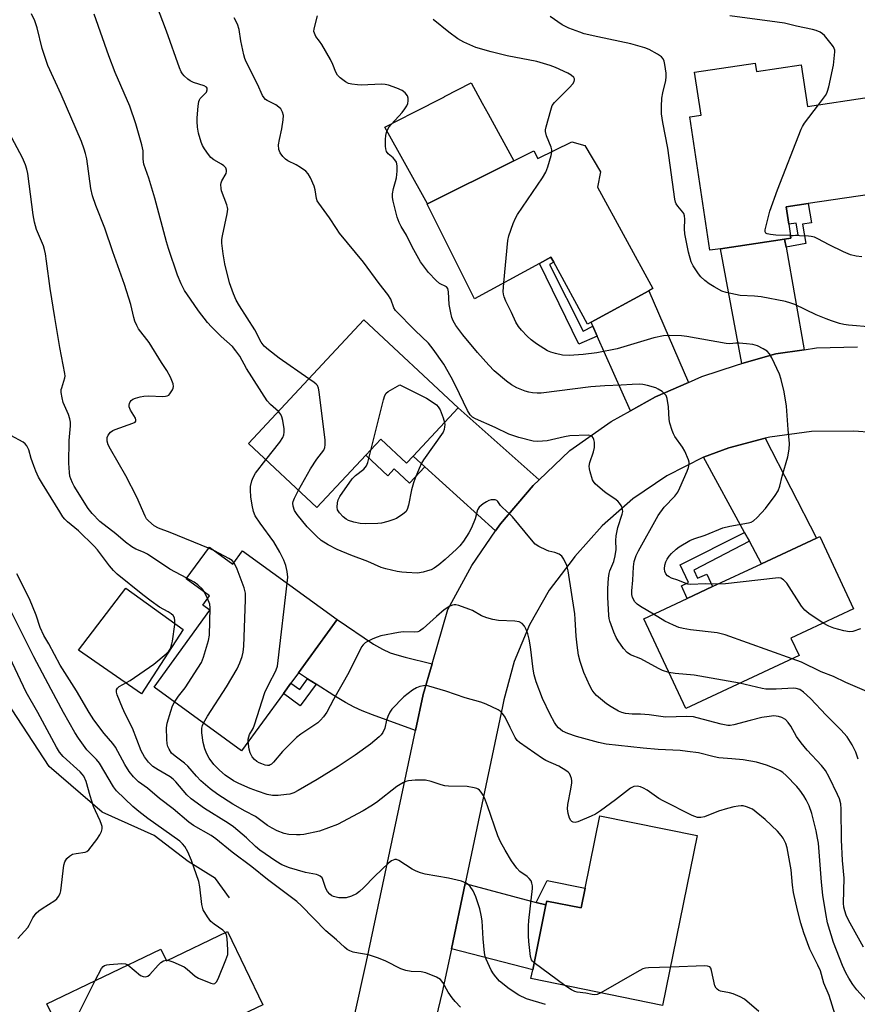
# Model space of a CAD drawing. Units: inches. Extents: x 1303762 to 1309762, y 517449 to 521449.
# Drawn here: x 1306042 to 1306299, y 519537 to 519839 of the extents above; entities that cross this region are included whole.
import ezdxf

# ---------------------------------------------------------------- set-up
doc = ezdxf.new("R2010")
doc.units = ezdxf.units.IN
doc.header["$MEASUREMENT"] = 0
for name, color, linetype in [('BLDG-Footprint', 5, 'Continuous'), ('CULTRL-Pad', 6, 'Continuous'), ('HYDRO-Canal', 164, 'Continuous'), ('TRANS-Driveway', 251, 'Continuous'), ('TRANS-Non Street Sidewalk', 7, 'Continuous'), ('TRANS-Road', 130, 'Continuous'), ('Undefined', 1, 'Continuous')]:
    doc.layers.add(name, color=color, linetype=linetype)

msp = doc.modelspace()

# ---------------------------------------------------------------- linework, layer by layer
at = {"layer": 'BLDG-Footprint'}
for points, elevation in [([(1306267.43, 519825.77), (1306267.81, 519823.22), (1306281.5, 519825.26), (1306283.4, 519812.49), (1306302.3, 519815.31), (1306306.65, 519786.11), (1306283.61, 519782.69), (1306276.89, 519781.69), (1306277.69, 519776.33), (1306278.21, 519772.79), (1306278.32, 519772.05), (1306276.43, 519771.77), (1306256.72, 519768.83), (1306253.47, 519768.35), (1306247.38, 519809.27), (1306250.79, 519809.78), (1306248.82, 519823)], 363.95), ([(1306215.19, 519800.5), (1306219.9, 519792.38), (1306219.08, 519787.67), (1306236.02, 519756.59), (1306234.74, 519755.9), (1306217.08, 519746.27), (1306215.98, 519745.67), (1306205.61, 519764.69), (1306204.76, 519766.24), (1306201.24, 519764.33), (1306181.32, 519753.47), (1306166.81, 519782.51), (1306166.92, 519782.56), (1306193.35, 519795.77), (1306199.54, 519798.86), (1306200.74, 519796.46), (1306211.11, 519801.64)], 360.73), ([(1306176.28, 519719.99), (1306162.48, 519705.19), (1306160.5, 519703.06), (1306152.56, 519710.47), (1306147.95, 519705.53), (1306133, 519689.5), (1306111.99, 519709.09), (1306147.32, 519746.98)], 355.5), ([(1306280.87, 519644.08), (1306246.09, 519627.84), (1306233.23, 519655.36), (1306246.56, 519661.59), (1306254.32, 519665.21), (1306269.34, 519672.23), (1306286.15, 519680.08), (1306287.23, 519680.58), (1306297.58, 519658.42), (1306278.36, 519649.44)], 359.11), ([(1306099.99, 519677.28), (1306107.15, 519672.07), (1306110.17, 519676.22), (1306139.19, 519655.09), (1306127.29, 519638.75), (1306124.98, 519635.58), (1306122.68, 519632.42), (1306109.88, 519614.84), (1306083.02, 519634.4), (1306100.17, 519657.95), (1306097.99, 519659.53), (1306100.07, 519662.39), (1306092.93, 519667.58)], 350.27), ([(1306249.62, 519588.84), (1306239.01, 519536.76), (1306198.61, 519544.98), (1306199.17, 519547.72), (1306203.21, 519567.56), (1306203.46, 519568.78), (1306213.98, 519566.64), (1306215.21, 519572.71), (1306219.74, 519594.92)], 349.19), ([(1306105.58, 519559.43), (1306116.35, 519536.98), (1306098.14, 519528.24), (1306096.27, 519527.34), (1306097.41, 519524.97), (1306085.2, 519519.1), (1306077.67, 519515.49), (1306063.8, 519508.83), (1306050.16, 519537.22), (1306085.1, 519554), (1306086.82, 519550.42)], 342.47)]:
    msp.add_lwpolyline(points, close=True, dxfattribs=dict(at, elevation=elevation))
at = {"layer": 'CULTRL-Pad'}
for points in [[(1306193.35, 519795.77), (1306166.92, 519782.56), (1306153.76, 519806.11), (1306162.55, 519810.61), (1306172.15, 519815.41), (1306172.08, 519815.48), (1306180.32, 519819.7), (1306183.69, 519813.52), (1306185.47, 519810.23)], [(1306092.01, 519652.01), (1306079.19, 519632.33), (1306059.87, 519645.71), (1306074.36, 519664.78)]]:
    msp.add_lwpolyline(points, close=True, dxfattribs=at)
at = {"layer": 'HYDRO-Canal'}
msp.add_lwpolyline([(1306106.12, 519569.79), (1306101.86, 519575.73), (1306093.53, 519580.94), (1306083.02, 519588.85), (1306067.08, 519596.04), (1306050.85, 519610), (1306037.73, 519630.1), (1306024.31, 519650.82), (1306016.47, 519663.37)], dxfattribs=at)
at = {"layer": 'TRANS-Driveway'}
for points in [[(1306276.86, 519769.36), (1306282.42, 519737.86), (1306273.77, 519736.56), (1306263.31, 519733.62), (1306256.72, 519768.83), (1306276.43, 519771.77)], [(1306246.9, 519727.83), (1306236.81, 519723.46), (1306229.14, 519719.17), (1306218.95, 519742.07), (1306217.61, 519745.06), (1306217.08, 519746.27), (1306234.74, 519755.9)], [(1306201.1, 519697.94), (1306199.27, 519696.19), (1306189.26, 519684.44), (1306187.79, 519682.31), (1306166.07, 519701.95), (1306162.48, 519705.19), (1306176.28, 519719.99)], [(1306265.6, 519679.11), (1306264.12, 519681.82), (1306251.56, 519704.93), (1306259.34, 519707.8), (1306270.43, 519710.69), (1306286.15, 519680.08), (1306269.34, 519672.23)], [(1306168.3, 519641.56), (1306165.59, 519632.1), (1306163.25, 519621.12), (1306149.98, 519625.83), (1306146.83, 519627.08), (1306144.41, 519628.21), (1306141.72, 519629.69), (1306138.16, 519631.82), (1306132.71, 519635.29), (1306130.12, 519636.94), (1306127.29, 519638.75), (1306139.18, 519655.09), (1306150.3, 519647.6), (1306153.1, 519645.98), (1306155.44, 519644.93), (1306157.45, 519644.27), (1306160.07, 519643.54)], [(1306200.22, 519568.35), (1306203.21, 519567.56), (1306199.17, 519547.72), (1306174.23, 519554.11), (1306178.46, 519574.12)]]:
    msp.add_lwpolyline(points, close=True, dxfattribs=at)
at = {"layer": 'TRANS-Non Street Sidewalk'}
for points in [[(1306276.86, 519769.36), (1306276.43, 519771.77), (1306278.32, 519772.05), (1306278.21, 519772.79), (1306280.52, 519773.14), (1306279.99, 519776.68), (1306277.69, 519776.33), (1306276.89, 519781.69), (1306283.61, 519782.69), (1306284.65, 519776.81), (1306281.92, 519776.33), (1306282.96, 519770.44)], [(1306217.61, 519745.06), (1306218.95, 519742.07), (1306213.33, 519739.57), (1306201.24, 519764.33), (1306204.76, 519766.24), (1306205.61, 519764.69), (1306204.34, 519764), (1306214.67, 519743.58)], [(1306162.48, 519705.19), (1306166.07, 519701.95), (1306161.37, 519696.9), (1306156.66, 519701.3), (1306154.72, 519699.22), (1306147.95, 519705.54), (1306152.56, 519710.47), (1306160.5, 519703.06)], [(1306265.6, 519679.11), (1306248.53, 519670.3), (1306249.72, 519667.76), (1306252.52, 519669.07), (1306254.32, 519665.21), (1306246.56, 519661.59), (1306244.76, 519665.44), (1306246.9, 519666.44), (1306244.37, 519671.86), (1306264.12, 519681.82)], [(1306132.71, 519635.29), (1306127.86, 519628.64), (1306122.68, 519632.42), (1306124.98, 519635.58), (1306127.69, 519633.6), (1306130.12, 519636.94)], [(1306203.21, 519567.56), (1306200.22, 519568.35), (1306203.58, 519575.08), (1306215.21, 519572.71), (1306213.98, 519566.64), (1306203.46, 519568.78)]]:
    msp.add_lwpolyline(points, close=True, dxfattribs=at)
at = {"layer": 'TRANS-Road'}
for points in [[(1306144.39, 519533.14), (1306148.14, 519550.22), (1306163.25, 519621.12), (1306165.59, 519632.1), (1306168.3, 519641.56), (1306173.08, 519658.18), (1306180.5, 519671.73), (1306187.79, 519682.31), (1306189.26, 519684.44), (1306199.27, 519696.19), (1306201.1, 519697.94), (1306210.43, 519706.87), (1306210.56, 519706.97), (1306223.26, 519715.88), (1306229.14, 519719.17), (1306236.81, 519723.46), (1306246.9, 519727.83), (1306251.05, 519729.62), (1306261.68, 519733.16), (1306263.31, 519733.62), (1306273.77, 519736.56), (1306282.42, 519737.86), (1306286.19, 519738.42), (1306298.74, 519738.71)], [(1306303.27, 519712.44), (1306297.65, 519712.92), (1306284.7, 519712.78), (1306271.87, 519711.06), (1306270.43, 519710.69), (1306259.34, 519707.8), (1306251.56, 519704.93), (1306240.33, 519699.22), (1306229.9, 519692.15), (1306220.43, 519683.84), (1306212.08, 519674.41), (1306211.58, 519673.77), (1306204.2, 519664.08), (1306198.14, 519653.52), (1306193.49, 519642.27), (1306190.33, 519630.5), (1306189.94, 519628.48), (1306178.46, 519574.12), (1306174.23, 519554.11), (1306171.43, 519540.86), (1306167.68, 519525.52)]]:
    msp.add_lwpolyline(points, dxfattribs=at)
at = {"layer": 'Undefined'}
for p, q in [((1306101.56, 519676.14, 350), (1306099.75, 519676.95, 350)), ((1306099.45, 519661.54, 348), (1306098.55, 519663.49, 348)), ((1306086.7, 519550.66, 342), (1306087.29, 519550.64, 342)), ((1306209.04, 519542.86, 348), (1306199.6, 519549.85, 348))]:
    msp.add_line(p, q, dxfattribs=at)
for points, elevation in [([(1306130.51, 519728.96), (1306121.35, 519735.23), (1306118.13, 519737.78), (1306116.82, 519738.94), (1306115.92, 519740.22), (1306113.89, 519743.97), (1306109.2, 519751.29), (1306108.22, 519753.06), (1306107.36, 519754.96), (1306106.14, 519758.4), (1306104.76, 519764.17), (1306104.18, 519767.31), (1306103.85, 519770.59), (1306103.84, 519771.71), (1306103.98, 519772.84), (1306105.43, 519779.55), (1306105.62, 519780.93), (1306105.58, 519781.47), (1306105.36, 519782.28), (1306103.73, 519786.59), (1306103.58, 519787.36), (1306103.56, 519788.51), (1306103.62, 519789.07), (1306103.81, 519789.66), (1306105.14, 519791.86), (1306105.29, 519792.53), (1306105.26, 519792.98), (1306105, 519793.65), (1306104.44, 519794.28), (1306103.72, 519794.79), (1306101.41, 519796.14), (1306100.48, 519796.86), (1306099.71, 519797.76), (1306098.47, 519799.45), (1306097.86, 519800.47), (1306097.45, 519801.54), (1306096.69, 519804.33), (1306096.4, 519806.09), (1306096.22, 519807.86), (1306096.21, 519809.03), (1306096.55, 519812.53), (1306096.78, 519813.95), (1306096.94, 519814.48), (1306097.2, 519814.95), (1306099.09, 519816.9), (1306099.36, 519817.59), (1306099.32, 519818.05), (1306099.09, 519818.4), (1306098.44, 519818.79), (1306095.11, 519819.81), (1306094.07, 519820.3), (1306093.37, 519820.83), (1306092.29, 519821.82), (1306091.71, 519822.48), (1306091.31, 519823.14), (1306090.81, 519824.33), (1306086.83, 519835.53), (1306083.83, 519843.69)], 354), ([(1306099.75, 519676.95), (1306087.94, 519681.79), (1306084.37, 519683.13), (1306083.09, 519683.87), (1306081.3, 519685.36), (1306080.76, 519686.02), (1306080.34, 519686.77), (1306077.74, 519692.62), (1306074.38, 519699.18), (1306069.65, 519707.4), (1306068.99, 519708.73), (1306068.69, 519709.85), (1306068.64, 519710.97), (1306068.91, 519711.69), (1306069.63, 519712.54), (1306070.34, 519713.05), (1306071.14, 519713.43), (1306076.55, 519715.33), (1306077.22, 519715.69), (1306077.47, 519716), (1306077.46, 519716.38), (1306077.29, 519716.83), (1306075.82, 519719.29), (1306075.44, 519720.33), (1306075.4, 519720.85), (1306075.5, 519721.38), (1306075.73, 519721.86), (1306076.03, 519722.25), (1306076.56, 519722.66), (1306077.34, 519723), (1306078.77, 519723.41), (1306079.93, 519723.63), (1306081.37, 519723.68), (1306085.74, 519723.55), (1306086.58, 519723.59), (1306087.1, 519723.7), (1306087.55, 519723.94), (1306087.92, 519724.33), (1306088.68, 519725.53), (1306088.9, 519726.05), (1306089.01, 519726.57), (1306088.89, 519727.35), (1306088.03, 519729.46), (1306086.98, 519731.51), (1306085.33, 519733.97), (1306081.51, 519740.07), (1306078.29, 519744.24), (1306077.73, 519745.26), (1306077.15, 519746.61), (1306076.81, 519747.73), (1306075.88, 519751.74), (1306074, 519757.89), (1306070.43, 519767.84), (1306067.95, 519775.13), (1306065.16, 519782.05), (1306064.14, 519785.02), (1306063.66, 519787.28), (1306062.38, 519796.38), (1306062.02, 519798.02), (1306061.62, 519799.34), (1306060.73, 519801.72), (1306054.57, 519816.14), (1306050.49, 519825.03), (1306048.76, 519830.22), (1306047.19, 519836.56), (1306046.43, 519838.75), (1306045.45, 519840.86)], 350), ([(1306121.16, 519718.92), (1306118.7, 519721.06), (1306117.75, 519722.16), (1306111.4, 519732.14), (1306109.3, 519735.85), (1306108.16, 519737.52), (1306107.05, 519738.84), (1306103.57, 519741.94), (1306100.65, 519744.86), (1306099.47, 519746.16), (1306096.66, 519749.8), (1306094.16, 519753.35), (1306092.4, 519756.03), (1306091.36, 519758.07), (1306090.26, 519760.77), (1306087.46, 519768.87), (1306086.8, 519770.99), (1306083.29, 519784.32), (1306081.4, 519790.5), (1306079.93, 519794.78), (1306079.69, 519796.34), (1306079.67, 519798.85), (1306079.27, 519800.75), (1306077.43, 519807.17), (1306075.63, 519812.52), (1306071.09, 519822.9), (1306069.16, 519828.04), (1306064.67, 519840.78)], 352), ([(1306240.94, 519638.87), (1306238.99, 519639.52), (1306237.71, 519640.05), (1306232.29, 519643.1), (1306229.17, 519644.32), (1306228.13, 519644.97), (1306227.04, 519646.21), (1306225.37, 519648.58), (1306224.77, 519649.56), (1306224.06, 519651.2), (1306222.83, 519654.58), (1306222.6, 519655.44), (1306222.48, 519656.31), (1306222.24, 519661.92), (1306222.21, 519664.58), (1306222.37, 519667.8), (1306222.58, 519669.24), (1306222.79, 519670.08), (1306223.99, 519672.93), (1306224.48, 519674.62), (1306224.73, 519676.56), (1306224.63, 519679.35), (1306224.76, 519680.79), (1306225.29, 519683.38), (1306226.6, 519687.44), (1306226.76, 519688.26), (1306226.74, 519688.83), (1306226.61, 519689.36), (1306226.25, 519690.11), (1306225.78, 519690.82), (1306225.23, 519691.46), (1306224.35, 519692.16), (1306221.72, 519693.87), (1306220.56, 519694.77), (1306218.35, 519696.78), (1306217.8, 519697.46), (1306217.54, 519697.97), (1306216.77, 519700.46), (1306216.59, 519701.31), (1306216.51, 519702.15), (1306216.7, 519703.25), (1306217.77, 519706.55), (1306218.07, 519707.84), (1306218.13, 519708.64), (1306218.06, 519709.51), (1306217.87, 519710.35), (1306217.68, 519710.85), (1306217.4, 519711.22), (1306217.05, 519711.47), (1306216.19, 519711.69), (1306210.55, 519711.42), (1306208.86, 519711.19), (1306204.96, 519710.2), (1306203.55, 519709.92), (1306200.71, 519709.69), (1306199.3, 519709.79), (1306194.86, 519710.91), (1306191.86, 519711.94), (1306187.64, 519714.03), (1306181.62, 519716.62), (1306180.67, 519717.19), (1306179.95, 519717.88), (1306179.13, 519719.25), (1306175.49, 519726.91), (1306174.15, 519729.45), (1306171.86, 519733.42), (1306168.66, 519738.03), (1306167.95, 519738.97), (1306167.17, 519739.84), (1306163.15, 519743.71), (1306157.1, 519749.9), (1306156.56, 519750.76), (1306155.64, 519753.37), (1306154.72, 519754.81), (1306152.09, 519758.16), (1306147.25, 519764.76), (1306139.91, 519773.65), (1306138.94, 519775.02), (1306136.86, 519778.36), (1306133.53, 519782.82), (1306133.09, 519783.57), (1306132.83, 519784.25), (1306132.43, 519786.89), (1306132.11, 519787.98), (1306131, 519790.6), (1306130.33, 519791.82), (1306129.56, 519792.62), (1306127.9, 519793.78), (1306126.66, 519794.53), (1306124.08, 519795.83), (1306123.37, 519796.3), (1306122.56, 519797.11), (1306121.71, 519798.26), (1306121.31, 519799.29), (1306121.23, 519800.68), (1306121.48, 519802.31), (1306122.22, 519805.56), (1306122.65, 519808.35), (1306122.68, 519809.73), (1306122.39, 519810.77), (1306121.88, 519811.71), (1306121.31, 519812.29), (1306120.34, 519812.92), (1306117.69, 519814.3), (1306117.22, 519814.63), (1306116.77, 519815.08), (1306116.34, 519815.8), (1306114.79, 519819.28), (1306111.33, 519826.11), (1306110.88, 519827.16), (1306110.56, 519828.3), (1306109.65, 519832.65), (1306109.12, 519836.09), (1306108.62, 519837.69), (1306107.63, 519839.66)], 356), ([(1306236.19, 519656.74), (1306232.17, 519659.15), (1306231.24, 519659.81), (1306230.46, 519660.58), (1306229.77, 519661.82), (1306229.53, 519662.82), (1306229.52, 519663.9), (1306229.83, 519667.18), (1306230.05, 519671.25), (1306230.29, 519672.89), (1306230.89, 519674.72), (1306231.57, 519676.19), (1306237.6, 519687.01), (1306239.44, 519689.61), (1306242.75, 519692.99), (1306243.64, 519694.15), (1306244.3, 519695.48), (1306246.56, 519700.64), (1306246.95, 519701.71), (1306247.15, 519702.79), (1306247.12, 519703.33), (1306246.9, 519704.14), (1306245.78, 519706.78), (1306245.05, 519708.01), (1306242.71, 519711.28), (1306242.31, 519712.03), (1306241.91, 519713.1), (1306241.25, 519715.31), (1306240.99, 519716.42), (1306240.82, 519720.36), (1306240.43, 519722.87), (1306240.05, 519723.87), (1306239.52, 519724.48), (1306238.85, 519725.01), (1306237.64, 519725.81), (1306236.87, 519726.19), (1306234.39, 519726.93), (1306232.93, 519727.2), (1306231.76, 519727.31), (1306229.7, 519727.23), (1306226.29, 519726.95), (1306221.26, 519726.82), (1306216.95, 519726.49), (1306201.71, 519724.52), (1306200.55, 519724.54), (1306199.09, 519724.68), (1306197.96, 519724.87), (1306196.89, 519725.15), (1306194.32, 519726.13), (1306192.65, 519727.05), (1306191.07, 519728.23), (1306187.32, 519731.4), (1306185.67, 519733.08), (1306182.19, 519737.01), (1306177.73, 519742.41), (1306175.61, 519745.27), (1306174.79, 519746.73), (1306174.36, 519747.77), (1306174.03, 519749.17), (1306173.56, 519751.74), (1306173.34, 519755.58), (1306173.12, 519756.66), (1306172.68, 519757.2), (1306170.58, 519758.21), (1306169.52, 519759.07), (1306167.24, 519761.59), (1306164.77, 519764.86), (1306162.17, 519769.42), (1306160.49, 519773.04), (1306158.81, 519775.69), (1306158.19, 519776.86), (1306157.64, 519778.51), (1306156.35, 519783.43), (1306156.13, 519784.59), (1306156.14, 519785.71), (1306156.44, 519787.35), (1306157.12, 519789.46), (1306157.37, 519790.59), (1306157.63, 519792.63), (1306157.59, 519794.31), (1306157.36, 519795.35), (1306156.92, 519796.06), (1306156.34, 519796.69), (1306154.81, 519797.97), (1306154.34, 519798.69), (1306154.14, 519799.48), (1306154.06, 519800.33), (1306154.02, 519802.37), (1306154.07, 519803.52), (1306154.46, 519804.9), (1306155.15, 519806.18), (1306155.9, 519807.09), (1306159.11, 519810.58), (1306159.99, 519811.72), (1306160.59, 519812.69), (1306160.88, 519813.42), (1306161, 519814.2), (1306160.95, 519815.01), (1306160.73, 519815.77), (1306160.03, 519816.66), (1306159.1, 519817.34), (1306157.45, 519818.07), (1306154.91, 519819.01), (1306153.86, 519819.24), (1306152.8, 519819.33), (1306146.55, 519819.02), (1306145.38, 519819.08), (1306143.65, 519819.31), (1306142.67, 519819.55), (1306141.72, 519820.03), (1306140.09, 519821.22), (1306139.3, 519822.03), (1306138.8, 519822.98), (1306137.91, 519825.31), (1306137.1, 519826.88), (1306134.46, 519831.5), (1306133.82, 519832.47), (1306132.68, 519833.88), (1306132.2, 519834.92), (1306132.08, 519835.47), (1306132.13, 519836.3), (1306133.14, 519840.3)], 358), ([(1306204.98, 519798.57), (1306205, 519799.18), (1306204.83, 519799.99), (1306203.41, 519803.44), (1306203.07, 519804.76), (1306203.09, 519805.33), (1306203.25, 519806.18), (1306204.67, 519811.36), (1306205.17, 519812.73), (1306205.82, 519813.68), (1306210.49, 519818.26), (1306211.44, 519819.39), (1306211.87, 519820.11), (1306212, 519820.59), (1306211.96, 519820.98), (1306211.75, 519821.38), (1306210.92, 519822.11), (1306209.89, 519822.67), (1306206.13, 519824.38), (1306204.52, 519825), (1306200.42, 519826.22), (1306191.33, 519828.03), (1306186.42, 519829.23), (1306181.73, 519830.57), (1306178.07, 519832.19), (1306176.23, 519833.23), (1306173.43, 519835.27), (1306168.67, 519839.16)], 360), ([(1306303.27, 519744.81), (1306296.05, 519745.39), (1306294.61, 519745.59), (1306293.23, 519745.93), (1306290.79, 519746.72), (1306289.14, 519747.34), (1306286.12, 519748.61), (1306279.56, 519751.7), (1306278.29, 519752.17), (1306276.71, 519752.61), (1306269.2, 519754.04), (1306267.18, 519754.25), (1306262.76, 519754.46), (1306258.48, 519755.37), (1306257.12, 519755.86), (1306254.78, 519757.12), (1306253.27, 519758.04), (1306251.97, 519759.08), (1306250.75, 519760.21), (1306250.02, 519761.11), (1306248.4, 519763.55), (1306247.74, 519764.82), (1306246.91, 519767.79), (1306245.78, 519773.45), (1306245.68, 519774.9), (1306245.86, 519777.86), (1306245.75, 519778.96), (1306245.5, 519779.61), (1306245.25, 519780.03), (1306243.68, 519781.9), (1306243.2, 519782.59), (1306242.94, 519783.16), (1306242.73, 519784.01), (1306240.57, 519799.69), (1306239.04, 519807.58), (1306238.7, 519810.16), (1306238.63, 519812.43), (1306238.73, 519814.97), (1306239.03, 519816.62), (1306239.95, 519820.48), (1306240.12, 519821.6), (1306240.07, 519822.73), (1306239.72, 519825.29), (1306239.49, 519826.39), (1306239.17, 519827.12), (1306238.61, 519827.7), (1306237.42, 519828.49), (1306234.89, 519829.96), (1306233.59, 519830.5), (1306229.23, 519831.66), (1306219.18, 519833.78), (1306214.94, 519834.79), (1306213.56, 519835.23), (1306210.27, 519836.51), (1306208.22, 519837.47), (1306204.51, 519840.05)], 362), ([(1306286.85, 519813.01), (1306288.97, 519815.83), (1306289.41, 519816.59), (1306289.61, 519817.12), (1306289.98, 519818.53), (1306291.37, 519825.14), (1306291.83, 519829.24), (1306291.8, 519829.76), (1306291.65, 519830.27), (1306291.39, 519830.77), (1306290.72, 519831.71), (1306288.64, 519834.22), (1306287.99, 519834.77), (1306287.3, 519835.21), (1306286.06, 519835.79), (1306284.99, 519836.11), (1306280.07, 519837.07), (1306276.38, 519837.97), (1306274.18, 519838.35), (1306259.65, 519840.24)], 364), ([(1306278.2, 519772.86), (1306273.77, 519773.01), (1306272.09, 519773.21), (1306271.09, 519773.45), (1306270.7, 519773.65), (1306270.49, 519773.97), (1306270.47, 519774.68), (1306270.63, 519775.49), (1306271.87, 519780.31), (1306274.22, 519786.94), (1306281.47, 519805.52), (1306281.86, 519806.32), (1306282.5, 519807.31), (1306286.85, 519813.01)], 364), ([(1306093.08, 519667.8), (1306087.91, 519670.55), (1306081.07, 519675.16), (1306079.84, 519675.75), (1306077.47, 519676.69), (1306076.2, 519677.44), (1306074.25, 519678.8), (1306071.27, 519681.39), (1306066.44, 519685.18), (1306064, 519687.66), (1306062.86, 519689.16), (1306058.56, 519695.99), (1306057.99, 519697.02), (1306057.46, 519698.27), (1306057.23, 519699.06), (1306057.06, 519700.19), (1306056.88, 519703.08), (1306056.97, 519709.98), (1306057.45, 519714.49), (1306057.44, 519715.61), (1306057.24, 519716.7), (1306056.83, 519718.04), (1306055.14, 519721.7), (1306054.81, 519723.09), (1306054.58, 519724.78), (1306054.59, 519725.62), (1306054.7, 519726.18), (1306055.67, 519729.22), (1306055.73, 519729.73), (1306055.69, 519730.55), (1306054.12, 519738.55), (1306052.58, 519747.76), (1306051.2, 519756.63), (1306050.09, 519765.03), (1306049.72, 519767.26), (1306049.44, 519768.62), (1306049.12, 519769.71), (1306047, 519774.75), (1306046.39, 519776.96), (1306045.98, 519779.25), (1306044.29, 519791.87), (1306044.01, 519793.28), (1306043.63, 519794.61), (1306042.72, 519796.69), (1306038.6, 519804.36)], 348), ([(1306190.29, 519758.36), (1306191.52, 519771.35), (1306191.85, 519772.76), (1306193.2, 519776.55), (1306193.83, 519778.16), (1306194.49, 519779.33), (1306202.12, 519790.57), (1306203.23, 519792.33), (1306203.84, 519793.99), (1306204.77, 519797.46), (1306204.98, 519798.57)], 360), ([(1306300.06, 519766.32), (1306298.32, 519766.53), (1306296.66, 519767.01), (1306294.5, 519767.85), (1306290.05, 519770.01), (1306286.57, 519771.91), (1306285.57, 519772.34), (1306284.58, 519772.59), (1306283.74, 519772.69), (1306278.2, 519772.86)], 364), ([(1306255.82, 519665.92), (1306252.19, 519666.07), (1306247.6, 519665.89), (1306246.78, 519666), (1306245.96, 519666.25), (1306243.68, 519667.22), (1306241.71, 519667.82), (1306240.97, 519668.2), (1306240.54, 519668.51), (1306240.01, 519669.11), (1306239.69, 519669.87), (1306239.56, 519670.68), (1306239.7, 519671.76), (1306240.03, 519672.82), (1306240.4, 519673.58), (1306241.01, 519674.54), (1306241.73, 519675.4), (1306243.18, 519676.74), (1306244.07, 519677.43), (1306247.32, 519679.35), (1306248.62, 519679.87), (1306252.01, 519680.98), (1306257.48, 519683.21), (1306259.57, 519683.71), (1306265.32, 519684.76), (1306266.14, 519685.02), (1306266.88, 519685.42), (1306267.98, 519686.37), (1306270.59, 519689.21), (1306273.55, 519693.16), (1306274.47, 519694.62), (1306274.95, 519696), (1306275.67, 519699.06), (1306277.39, 519705.06), (1306277.86, 519707.41), (1306277.92, 519709.12), (1306277.5, 519713.35), (1306277.03, 519720.58), (1306276.28, 519724.93), (1306275.36, 519728.78), (1306274.88, 519730.4), (1306272.48, 519735.38), (1306271.78, 519736.63), (1306271.02, 519737.43), (1306269.84, 519738.18), (1306268.07, 519739.06), (1306266.71, 519739.43), (1306264.73, 519739.71), (1306262.5, 519739.88), (1306261.48, 519739.86), (1306259.66, 519739.67), (1306258.51, 519739.72), (1306246.47, 519741.96), (1306244.74, 519742.12), (1306240.98, 519742.27), (1306239.24, 519742.12), (1306236.33, 519741.48), (1306225.09, 519738.17), (1306218.78, 519736.88), (1306214.63, 519736.37), (1306210.39, 519736.07), (1306208.33, 519736.19), (1306206.12, 519736.71), (1306204.76, 519737.12), (1306203.72, 519737.56), (1306200.29, 519739.68), (1306198.73, 519740.93), (1306197.47, 519742.07), (1306195.68, 519743.89), (1306194.76, 519744.96), (1306193.96, 519746.36), (1306192.69, 519749.32), (1306190.95, 519752.78), (1306190.37, 519754.11), (1306190.17, 519754.9), (1306190.1, 519755.74), (1306190.29, 519758.36)], 360), ([(1306127.37, 519694.75), (1306130.98, 519701.36), (1306133, 519704.33), (1306135.05, 519707.09), (1306135.39, 519707.87), (1306135.55, 519708.7), (1306135.47, 519710.16), (1306133.63, 519724.93), (1306133.43, 519726.08), (1306133.13, 519726.85), (1306132.79, 519727.28), (1306132.14, 519727.83), (1306130.51, 519728.96)], 354), ([(1306149.62, 519707.32), (1306153.35, 519722.46), (1306153.79, 519723.85), (1306154.23, 519724.54), (1306154.87, 519725.06), (1306158.43, 519727.05), (1306166.56, 519723.03), (1306168.02, 519722.13), (1306169.62, 519720.96), (1306170.2, 519720.38), (1306170.75, 519719.41), (1306171.67, 519716.99), (1306172.12, 519715.52)], 356), ([(1306117.36, 519704.08), (1306121.62, 519709.5), (1306122.51, 519710.95), (1306122.84, 519711.73), (1306122.95, 519712.56), (1306122.91, 519713.67), (1306122.77, 519714.8), (1306122.48, 519716.18), (1306122.19, 519717.25), (1306121.9, 519718.01), (1306121.61, 519718.45), (1306121.16, 519718.92)], 352), ([(1306172.12, 519715.52), (1306172.19, 519714.79), (1306172.15, 519714.23), (1306171.98, 519713.4), (1306171.68, 519712.61), (1306165.69, 519704.07), (1306165.09, 519703.05), (1306164.34, 519701.45), (1306163.07, 519698.46), (1306162.59, 519697.08), (1306162, 519694.84), (1306161.09, 519690.18), (1306160.62, 519688.85), (1306160.21, 519688.14), (1306159.36, 519687.38), (1306157.36, 519686.13), (1306156.31, 519685.64), (1306154.69, 519685.15), (1306152.77, 519684.71), (1306151.64, 519684.59), (1306147.9, 519684.48), (1306146.2, 519684.57), (1306144.28, 519685.02), (1306142.68, 519685.53), (1306141.94, 519685.91), (1306141.06, 519686.62), (1306139.86, 519687.84), (1306139.28, 519688.74), (1306139.14, 519689.54), (1306139.25, 519690.95), (1306139.46, 519691.78), (1306140.01, 519692.82), (1306143.81, 519698.22), (1306144.84, 519699.25), (1306147.34, 519701.24), (1306148.18, 519702.2), (1306148.61, 519703.27), (1306149.62, 519707.32)], 356), ([(1306203.04, 519537.01), (1306197.25, 519538.81), (1306194.94, 519539.88), (1306191.92, 519541.8), (1306189, 519544.21), (1306187.8, 519545.48), (1306187.13, 519546.43), (1306186.46, 519547.58), (1306184.85, 519550.96), (1306184.56, 519551.78), (1306184.36, 519552.89), (1306183.97, 519557.15), (1306183.63, 519562.68), (1306183.36, 519564.42), (1306182.93, 519566.43), (1306181.72, 519570.02), (1306180.94, 519571.87), (1306180.01, 519573.21), (1306179.4, 519573.81), (1306178.7, 519574.3), (1306177.36, 519574.84), (1306173.31, 519575.8), (1306166.17, 519577.06), (1306164.77, 519577.39), (1306163.46, 519577.9), (1306162.2, 519578.54), (1306158.13, 519581.23), (1306157.39, 519581.49), (1306156.86, 519581.49), (1306156.33, 519581.35), (1306155.83, 519581.1), (1306154.92, 519580.39), (1306150.7, 519576.4), (1306147.24, 519572.81), (1306146, 519571.65), (1306145.11, 519570.97), (1306143.59, 519570.23), (1306141.97, 519569.75), (1306141.13, 519569.71), (1306139.72, 519569.8), (1306138.88, 519569.92), (1306138.09, 519570.14), (1306137.6, 519570.4), (1306136.93, 519570.9), (1306136.21, 519571.72), (1306135.74, 519572.64), (1306134.82, 519575.41), (1306134.54, 519575.88), (1306134.02, 519576.36), (1306133.37, 519576.72), (1306132.84, 519576.89), (1306129.43, 519577.56), (1306124.61, 519578.92), (1306122.23, 519579.89), (1306120.33, 519580.99), (1306115.44, 519584.4), (1306114.15, 519585.54), (1306111.41, 519588.2), (1306107.43, 519591.54), (1306105.75, 519592.68), (1306098.46, 519597.2), (1306094.42, 519600.09), (1306093.1, 519601.3), (1306089.68, 519605.37), (1306088.93, 519606.15), (1306087.95, 519606.89), (1306084.31, 519608.98), (1306082.7, 519610.05), (1306081.28, 519611.41), (1306080.05, 519612.99), (1306079.54, 519613.89), (1306079.11, 519614.86), (1306076.42, 519621.78), (1306074.19, 519626.16), (1306073.34, 519628.01), (1306071.74, 519631.99), (1306071.53, 519632.8), (1306071.56, 519633.5), (1306071.82, 519634.09), (1306072.38, 519634.6), (1306075.72, 519636.41), (1306082.95, 519641.41), (1306086.7, 519644.56), (1306087.53, 519645.41), (1306087.94, 519646.05), (1306088.17, 519646.56), (1306088.51, 519647.66), (1306088.69, 519648.52), (1306089.37, 519653.58), (1306089.41, 519654.75), (1306089.28, 519655.59), (1306088.88, 519656.31), (1306088.29, 519656.85), (1306087.33, 519657.45), (1306084.73, 519658.87), (1306082.12, 519660.72), (1306079.56, 519662.66), (1306071.67, 519669.06), (1306070.6, 519670.12), (1306069.33, 519671.55), (1306065.64, 519676.48), (1306064.69, 519677.62), (1306059.88, 519682.33), (1306056.46, 519685.11), (1306055.68, 519685.85), (1306055.06, 519686.62), (1306054.1, 519688.1), (1306048.8, 519696.69), (1306047.61, 519698.75), (1306046.76, 519700.57), (1306046.11, 519702.21), (1306045.35, 519704.45), (1306044.6, 519707.15), (1306044.05, 519708.4), (1306043.55, 519709.02), (1306042.89, 519709.5), (1306039.14, 519711.52)], 346), ([(1306123.9, 519666.22), (1306124.03, 519668.14), (1306123.85, 519669.81), (1306123.43, 519671.73), (1306122.82, 519673.28), (1306121.65, 519675.73), (1306119.78, 519678.95), (1306115.58, 519684.62), (1306114.04, 519686.96), (1306113.52, 519688.25), (1306113.09, 519690.17), (1306112.72, 519692.74), (1306112.58, 519694.75), (1306112.65, 519695.89), (1306113.03, 519697.61), (1306113.44, 519698.7), (1306114.15, 519699.95), (1306117.36, 519704.08)], 352), ([(1306300.58, 519554.61), (1306295.98, 519562.89), (1306295.27, 519564.41), (1306294.84, 519565.77), (1306294.61, 519566.91), (1306294.51, 519568.08), (1306294.69, 519575.79), (1306294.21, 519581.16), (1306293.87, 519587.5), (1306293.79, 519596.93), (1306293.63, 519598.61), (1306293.23, 519600.14), (1306292.65, 519601.48), (1306290.09, 519606.77), (1306288.96, 519608.78), (1306287.76, 519610.31), (1306283.31, 519615), (1306281.47, 519617.29), (1306280.11, 519619.19), (1306278.33, 519622.41), (1306277.55, 519623.56), (1306276.67, 519624.42), (1306275.55, 519625.08), (1306274.52, 519625.42), (1306273.12, 519625.55), (1306271.72, 519625.41), (1306269.47, 519625.05), (1306265.82, 519624.16), (1306260.82, 519622.79), (1306259.76, 519622.62), (1306258.97, 519622.63), (1306256.97, 519623.03), (1306249.58, 519625), (1306248.43, 519625.24), (1306246.43, 519625.32), (1306239.89, 519625.21), (1306234.89, 519625.89), (1306232.24, 519626.06), (1306229.7, 519626.04), (1306227.65, 519626.29), (1306226.52, 519626.56), (1306225.47, 519627.02), (1306223.22, 519628.3), (1306221.8, 519629.26), (1306218.72, 519631.8), (1306217.97, 519632.58), (1306217.37, 519633.41), (1306216.69, 519634.73), (1306214.87, 519638.85), (1306213.75, 519642.22), (1306213.23, 519644.21), (1306212.76, 519647.25), (1306212.49, 519650.03), (1306212.23, 519655.18), (1306212.06, 519656.89), (1306210, 519670.04), (1306209.6, 519671.71), (1306208.74, 519673.58), (1306208.1, 519674.53), (1306207.71, 519674.88), (1306207.25, 519675.15), (1306205.99, 519675.64), (1306204.13, 519676.06), (1306203.34, 519676.34), (1306201.07, 519677.46), (1306199.92, 519678.25), (1306198.76, 519679.53), (1306193, 519686.57), (1306192.19, 519687.39), (1306189.87, 519689.49), (1306189.31, 519690.12), (1306188.5, 519691.26), (1306188.11, 519691.62), (1306187.68, 519691.82), (1306187.21, 519691.86), (1306186.46, 519691.79), (1306185.71, 519691.58), (1306184.95, 519691.22), (1306183.99, 519690.64), (1306182.71, 519689.6), (1306182.19, 519688.75), (1306181.47, 519685.99), (1306180.39, 519683.28), (1306179.6, 519681.75), (1306177.91, 519679.12), (1306176.8, 519677.76), (1306175.76, 519676.7), (1306172.27, 519673.51), (1306170.33, 519671.84), (1306168.96, 519670.91), (1306167.99, 519670.39), (1306166.92, 519670), (1306165.55, 519669.63), (1306163.86, 519669.38), (1306160.42, 519669.49), (1306158.99, 519669.59), (1306157.55, 519669.84), (1306154.1, 519670.66), (1306152.69, 519671.09), (1306148.55, 519672.88), (1306143.37, 519674.81), (1306139.19, 519676.56), (1306136.38, 519677.97), (1306134.31, 519679.4), (1306132.83, 519680.69), (1306130.03, 519683.5), (1306126.87, 519687.34), (1306126.08, 519688.54), (1306125.66, 519689.92), (1306125.59, 519690.77), (1306125.67, 519691.31), (1306126.08, 519692.35), (1306127.37, 519694.75)], 354), ([(1306107.52, 519672.59), (1306106.94, 519673.19), (1306106.01, 519673.82), (1306101.56, 519676.14)], 350), ([(1306098.21, 519623.34), (1306099.39, 519625.47), (1306105.26, 519634.49), (1306108.54, 519639.95), (1306109.37, 519641.8), (1306110.02, 519643.74), (1306110.38, 519645.14), (1306110.54, 519646.9), (1306111.08, 519661.11), (1306111.08, 519663.17), (1306110.91, 519664.01), (1306110.65, 519664.84), (1306108.51, 519670.6), (1306107.94, 519671.93), (1306107.52, 519672.59)], 350), ([(1306177.03, 519536.24), (1306175.36, 519537.92), (1306174.45, 519539.1), (1306173.28, 519540.84), (1306171.55, 519543.83), (1306170.86, 519544.69), (1306169.64, 519545.43), (1306166.37, 519546.77), (1306164.98, 519547.02), (1306161.87, 519547.14), (1306160.29, 519547.46), (1306158.75, 519548.02), (1306154.09, 519550.38), (1306151.89, 519551.22), (1306148.83, 519552.24), (1306145.76, 519552.74), (1306144.1, 519553.14), (1306143.03, 519553.49), (1306142.29, 519553.87), (1306141.41, 519554.59), (1306138.99, 519556.85), (1306135.74, 519559.59), (1306128.25, 519567.31), (1306126.8, 519568.68), (1306117.87, 519575.35), (1306112.97, 519579.25), (1306106.98, 519583.74), (1306101.95, 519587.88), (1306100.5, 519588.83), (1306095.17, 519591.98), (1306093.73, 519592.98), (1306088.91, 519597.03), (1306084.73, 519600.27), (1306081.02, 519603.38), (1306078.27, 519605.34), (1306076.69, 519606.91), (1306075.44, 519608.45), (1306074.06, 519610.64), (1306071.19, 519615.96), (1306070.35, 519617.06), (1306067.73, 519620.11), (1306064.58, 519624.39), (1306063.13, 519626.61), (1306059.22, 519633.28), (1306054.25, 519641.16), (1306050.71, 519647.67), (1306049.25, 519650.2), (1306048.09, 519652.67), (1306046.89, 519656.46), (1306044.84, 519661.43), (1306040.91, 519669.1)], 344), ([(1306098.55, 519663.49), (1306097.92, 519664.44), (1306096.45, 519665.77), (1306095.3, 519666.59), (1306093.08, 519667.8)], 348), ([(1306111.93, 519617.66), (1306111.92, 519618.44), (1306112.05, 519619.14), (1306112.34, 519619.83), (1306113.43, 519621.73), (1306113.88, 519622.8), (1306116.98, 519632.72), (1306118.4, 519635.67), (1306120.19, 519638.95), (1306120.52, 519639.73), (1306120.85, 519640.81), (1306121.13, 519642.58), (1306123.9, 519666.22)], 352), ([(1306288.21, 519654.04), (1306283.84, 519656.93), (1306282.6, 519657.97), (1306281.6, 519659.26), (1306277.05, 519666.23), (1306276.12, 519667.24), (1306275.25, 519667.75), (1306274.43, 519667.86), (1306273.57, 519667.81), (1306258.24, 519666.02), (1306255.82, 519665.92)], 360), ([(1306089.35, 519629.8), (1306090.53, 519631.56), (1306092.53, 519634.12), (1306096.5, 519640.22), (1306097.55, 519641.96), (1306098.19, 519643.58), (1306099.71, 519648.63), (1306100, 519650.36), (1306100.25, 519658.66), (1306100.11, 519659.81), (1306099.45, 519661.54)], 348), ([(1306104.89, 519559.1), (1306104.11, 519559.87), (1306101.45, 519561.68), (1306100.44, 519562.52), (1306099.43, 519563.88), (1306098.13, 519566.1), (1306097.85, 519566.89), (1306097.67, 519567.74), (1306097.08, 519573.08), (1306096.75, 519574.8), (1306094.48, 519581.2), (1306093.37, 519583.86), (1306092.46, 519585.54), (1306091.75, 519586.36), (1306090.9, 519587.09), (1306081.17, 519594.05), (1306078.38, 519596.26), (1306076.55, 519597.8), (1306071.54, 519602.54), (1306070.59, 519603.75), (1306066.27, 519611.03), (1306065.34, 519612.17), (1306063.19, 519614.34), (1306062.45, 519615.19), (1306059.89, 519618.72), (1306058.77, 519620.42), (1306055.25, 519626.61), (1306051.52, 519633.7), (1306046.14, 519643.66), (1306039.37, 519657.21)], 342), ([(1306302.41, 519537.23), (1306298.57, 519541.53), (1306297.35, 519543.18), (1306296.09, 519545.07), (1306295.17, 519546.72), (1306294.12, 519548.98), (1306291.39, 519556.03), (1306289.6, 519562.1), (1306289.03, 519564.98), (1306288.18, 519570.57), (1306287.69, 519574.61), (1306286.78, 519586.56), (1306286.55, 519588.01), (1306286.04, 519590.27), (1306284.73, 519595.65), (1306283.9, 519597.95), (1306283.02, 519599.8), (1306282.31, 519601.07), (1306281.1, 519602.75), (1306280.16, 519603.88), (1306276.88, 519607.23), (1306275.84, 519608.18), (1306275.04, 519608.75), (1306273.77, 519609.35), (1306270.85, 519610.48), (1306267.79, 519611.35), (1306263.66, 519612.06), (1306260.22, 519612.42), (1306256.21, 519612.72), (1306254.78, 519613), (1306250.02, 519614.19), (1306246.66, 519614.68), (1306244.38, 519614.9), (1306237.64, 519615.24), (1306233.01, 519615.62), (1306221.67, 519616.89), (1306219.38, 519617.35), (1306212.57, 519619.19), (1306209.88, 519620.17), (1306208.34, 519620.88), (1306207.65, 519621.36), (1306207.02, 519621.92), (1306206.48, 519622.57), (1306205.86, 519623.51), (1306204.47, 519626.03), (1306202.21, 519630.88), (1306200.25, 519636.01), (1306199.62, 519638.19), (1306199.32, 519639.85), (1306198.52, 519646.72), (1306198.05, 519649.13), (1306197.62, 519650.75), (1306197.17, 519652.07), (1306196.69, 519653.05), (1306195.95, 519653.85), (1306195.03, 519654.42), (1306193.71, 519654.65), (1306188.65, 519654.82), (1306186.97, 519655.07), (1306185.04, 519655.67), (1306183.43, 519656.28), (1306180.66, 519657.83), (1306179.58, 519658.32), (1306176.46, 519659.4), (1306175.62, 519659.6), (1306175.06, 519659.62), (1306174.53, 519659.51), (1306173.75, 519659.18), (1306172.02, 519658.12), (1306169.63, 519656.06), (1306165.56, 519652.33), (1306164.87, 519651.81), (1306164.4, 519651.55), (1306163.9, 519651.38), (1306163.04, 519651.27), (1306159.45, 519651.29), (1306158, 519651.15), (1306152.59, 519650.09), (1306151.48, 519649.74), (1306150.12, 519649.17), (1306148.51, 519648.41), (1306147.77, 519647.95), (1306147.14, 519647.39), (1306146.62, 519646.71), (1306142.77, 519638.82), (1306138.06, 519630.58), (1306136.03, 519626.68), (1306135.03, 519625.28), (1306134.09, 519624.2), (1306133.22, 519623.46), (1306128.07, 519619.98), (1306126.71, 519618.93), (1306122.47, 519614.59), (1306119.68, 519611.35), (1306119.09, 519610.79), (1306118.65, 519610.51), (1306118.3, 519610.39), (1306117.86, 519610.36), (1306117.09, 519610.47), (1306116.05, 519610.81), (1306115.27, 519611.17), (1306114.54, 519611.61), (1306113.87, 519612.16), (1306113.12, 519613.03), (1306112.53, 519614.23), (1306112.25, 519615.3), (1306111.93, 519617.66)], 352), ([(1306278.72, 519643.08), (1306258.2, 519650.46), (1306255.75, 519650.99), (1306247.56, 519652), (1306245.35, 519652.39), (1306244, 519652.71), (1306242.36, 519653.38), (1306239.68, 519654.65), (1306236.19, 519656.74)], 358), ([(1306299.69, 519652.3), (1306297.3, 519651.44), (1306296.28, 519651.31), (1306294.58, 519651.6), (1306291.47, 519652.45), (1306289.95, 519653.09), (1306288.21, 519654.04)], 360), ([(1306041.25, 519557.24), (1306044.31, 519560.68), (1306044.75, 519561.39), (1306045.84, 519563.65), (1306046.85, 519565.02), (1306047.74, 519565.81), (1306048.7, 519566.52), (1306052.6, 519568.94), (1306053.24, 519569.47), (1306053.74, 519570.12), (1306054.21, 519571.1), (1306054.41, 519571.93), (1306055.39, 519579.75), (1306055.7, 519580.83), (1306056.24, 519581.79), (1306057.05, 519582.58), (1306058.02, 519583.13), (1306059.13, 519583.39), (1306061.91, 519583.78), (1306062.4, 519583.97), (1306063.03, 519584.48), (1306065.52, 519587.67), (1306066.45, 519589.12), (1306066.87, 519590.11), (1306067.07, 519590.88), (1306067.09, 519591.6), (1306066.95, 519592.28), (1306066.54, 519593.33), (1306065.05, 519596.4), (1306064.51, 519597.74), (1306063.41, 519601.06), (1306062.22, 519605.48), (1306061.51, 519607.07), (1306061.03, 519607.73), (1306060.41, 519608.36), (1306055.11, 519613.1), (1306053.99, 519614.46), (1306053.09, 519615.99), (1306047.35, 519626.58), (1306043.83, 519632.88), (1306037.83, 519645.39)], 340), ([(1306302.31, 519632.69), (1306295.16, 519635.79), (1306291.38, 519637.62), (1306287.58, 519639.09), (1306281.6, 519642), (1306278.72, 519643.08)], 358), ([(1306262.61, 519635.56), (1306248.64, 519638), (1306242.81, 519638.55), (1306240.94, 519638.87)], 356), ([(1306291.89, 519533.86), (1306290.04, 519539.78), (1306288.48, 519543.56), (1306287.39, 519547.37), (1306286.62, 519549.14), (1306284.18, 519554.02), (1306282.26, 519559.04), (1306281.37, 519561.94), (1306280.34, 519565.95), (1306279.17, 519571.4), (1306278.82, 519573.65), (1306278.45, 519578.39), (1306277.23, 519585.07), (1306276.76, 519586.45), (1306275.97, 519588.02), (1306275.33, 519588.92), (1306274.23, 519590.15), (1306270.45, 519593.75), (1306267.72, 519596.06), (1306266.52, 519596.92), (1306264.75, 519597.65), (1306263.7, 519597.92), (1306263.04, 519597.97), (1306262.22, 519597.9), (1306260.84, 519597.64), (1306258.92, 519597.16), (1306256.17, 519596.3), (1306251.83, 519594.57), (1306250.74, 519594.39), (1306249.66, 519594.41), (1306248.85, 519594.66), (1306248.05, 519595.02), (1306239.13, 519599.5), (1306237.88, 519600.26), (1306234.21, 519602.8), (1306233.18, 519603.41), (1306232.19, 519603.8), (1306231.16, 519604), (1306230.19, 519603.88), (1306229.2, 519603.39), (1306224.52, 519599.77), (1306219.92, 519596.44), (1306218.42, 519595.46), (1306217.1, 519594.83), (1306213.02, 519593.11), (1306212.23, 519592.9), (1306211.53, 519592.96), (1306211.16, 519593.19), (1306210.83, 519593.52), (1306210.45, 519594.2), (1306210.04, 519595.58), (1306209.81, 519597.01), (1306209.9, 519598.42), (1306210.88, 519603.13), (1306211.18, 519605.06), (1306211.18, 519605.6), (1306211.05, 519606.4), (1306210.79, 519607.16), (1306210.41, 519607.85), (1306210.03, 519608.25), (1306209.36, 519608.78), (1306207.15, 519610.17), (1306203.14, 519611.88), (1306202.12, 519612.44), (1306195.06, 519617.42), (1306194.43, 519618.02), (1306193.79, 519618.94), (1306192.2, 519621.95), (1306190.67, 519625.13), (1306189.91, 519626.32), (1306189.21, 519627), (1306188.54, 519627.45), (1306184.91, 519629.18), (1306183.24, 519629.73), (1306178.41, 519631.1), (1306172.5, 519633.17), (1306167.35, 519634.69), (1306166.49, 519634.84), (1306165.66, 519634.8), (1306164.58, 519634.52), (1306163.52, 519634.14), (1306162.29, 519633.46), (1306159.62, 519631.37), (1306155.94, 519627.62), (1306155.29, 519626.68), (1306154.68, 519625.38), (1306154.33, 519624.29), (1306153.76, 519621.75), (1306153.17, 519620.44), (1306152.66, 519619.73), (1306152.06, 519619.09), (1306149.39, 519616.85), (1306144.73, 519613.47), (1306139.45, 519610.03), (1306133.03, 519606.05), (1306127.2, 519602.66), (1306125.89, 519601.99), (1306124.72, 519601.6), (1306123.61, 519601.41), (1306121.08, 519601.16), (1306119.39, 519601.14), (1306117.7, 519601.44), (1306114.73, 519602.44), (1306112.54, 519603.29), (1306108.99, 519604.85), (1306107.41, 519605.64), (1306104.82, 519607.39), (1306103.06, 519608.95), (1306101.4, 519610.68), (1306099.98, 519612.6), (1306099.24, 519613.87), (1306098.62, 519615.49), (1306098.06, 519617.44), (1306097.65, 519620.39), (1306097.73, 519621.83), (1306097.93, 519622.66), (1306098.21, 519623.34)], 350), ([(1306298.98, 519612.24), (1306298.23, 519614.39), (1306297.18, 519616.72), (1306295.55, 519619.09), (1306293.63, 519621.24), (1306289.16, 519625.77), (1306284.31, 519630.91), (1306282.25, 519632.84), (1306281.08, 519633.61), (1306280, 519633.97), (1306279.14, 519634.04), (1306273.84, 519633.75), (1306270.67, 519633.74), (1306269.5, 519633.94), (1306262.61, 519635.56)], 356), ([(1306199.6, 519549.85), (1306199.11, 519550.33), (1306198.83, 519550.77), (1306198.5, 519551.8), (1306197.97, 519556.36), (1306197.86, 519558.06), (1306197.84, 519561.17), (1306197.92, 519562.81), (1306199.1, 519572.61), (1306199.09, 519573.47), (1306198.94, 519574.27), (1306198.64, 519574.97), (1306198.03, 519575.73), (1306197.41, 519576.26), (1306195.26, 519577.79), (1306194.25, 519578.83), (1306192.65, 519581.08), (1306190.68, 519584.37), (1306189.31, 519586.98), (1306188.49, 519588.79), (1306185.34, 519597.92), (1306184.36, 519600.45), (1306183.97, 519601.22), (1306183.38, 519602.12), (1306182.87, 519602.73), (1306182.47, 519603.05), (1306182, 519603.28), (1306181.22, 519603.51), (1306179.01, 519603.88), (1306173.35, 519604.01), (1306172.17, 519604.12), (1306171.05, 519604.41), (1306167.99, 519605.43), (1306166.25, 519605.8), (1306163.08, 519605.86), (1306161.09, 519605.64), (1306160.28, 519605.41), (1306159.5, 519605.08), (1306157.53, 519603.94), (1306151.22, 519598.97), (1306149.56, 519597.83), (1306147.13, 519596.4), (1306139.33, 519592.25), (1306133.75, 519590.21), (1306128.97, 519589.2), (1306127.83, 519589.05), (1306126.69, 519589.04), (1306124.39, 519589.2), (1306122.97, 519589.45), (1306120.74, 519590.29), (1306119.23, 519591.08), (1306117.86, 519591.96), (1306114.12, 519594.65), (1306110.95, 519596.33), (1306107.14, 519598.51), (1306102.54, 519601.41), (1306100.22, 519603.2), (1306097.41, 519605.65), (1306096, 519607.1), (1306093.34, 519610.11), (1306092.39, 519611.08), (1306089.46, 519613.19), (1306088.38, 519614.17), (1306087.62, 519615.35), (1306087.3, 519616.14), (1306087.09, 519616.99), (1306086.92, 519618.43), (1306086.84, 519621.9), (1306087.06, 519623.33), (1306088.14, 519626.97), (1306088.71, 519628.62), (1306089.35, 519629.8)], 348), ([(1306087.29, 519550.64), (1306088.76, 519550.15), (1306092.24, 519548.56), (1306093.2, 519547.88), (1306095.69, 519545.73), (1306096.68, 519545.11), (1306100.47, 519543.58), (1306101.23, 519543.41), (1306101.66, 519543.46), (1306102.15, 519543.94), (1306102.66, 519544.93), (1306105.08, 519550.7), (1306105.62, 519552.36), (1306105.67, 519553.8), (1306105.42, 519557.32), (1306105.22, 519558.44), (1306104.89, 519559.1)], 342), ([(1306065.02, 519544.36), (1306066.88, 519548.03), (1306067.38, 519548.68), (1306067.8, 519548.98), (1306068.57, 519549.2), (1306069.41, 519549.33), (1306073.18, 519549.65), (1306074.27, 519549.54), (1306075.02, 519549.16)], 342), ([(1306075.02, 519549.16), (1306078.91, 519545.98), (1306079.65, 519545.6), (1306080.42, 519545.51), (1306081.14, 519545.74), (1306081.77, 519546.25), (1306084.26, 519549.09), (1306085.07, 519549.9), (1306085.94, 519550.44), (1306086.7, 519550.66)], 342), ([(1306241.39, 519548.45), (1306234.68, 519548.24), (1306233.8, 519548.15), (1306232.96, 519547.94), (1306231.11, 519547), (1306220.08, 519540.61)], 348), ([(1306268.51, 519534.88), (1306264.1, 519538.71), (1306262.83, 519539.43), (1306260.65, 519540.34), (1306259.55, 519540.64), (1306256.79, 519541.13), (1306256.28, 519541.31), (1306255.69, 519541.71), (1306255.38, 519542.06), (1306255.03, 519542.81), (1306254.03, 519547.45), (1306253.76, 519548.2), (1306253.47, 519548.57), (1306252.79, 519548.81), (1306251.95, 519548.85), (1306241.39, 519548.45)], 348), ([(1306058.6, 519519.64), (1306056.95, 519525.78), (1306056.85, 519526.92), (1306056.97, 519528.05), (1306057.63, 519529.68), (1306065.02, 519544.36)], 342), ([(1306220.08, 519540.61), (1306218.88, 519540.07), (1306218.2, 519539.97), (1306217.43, 519540.06), (1306215.46, 519540.51), (1306212.84, 519540.83), (1306212.05, 519541.06), (1306211.05, 519541.5), (1306209.04, 519542.86)], 348)]:
    msp.add_lwpolyline(points, dxfattribs=dict(at, elevation=elevation))

doc.saveas('drawing.dxf')
